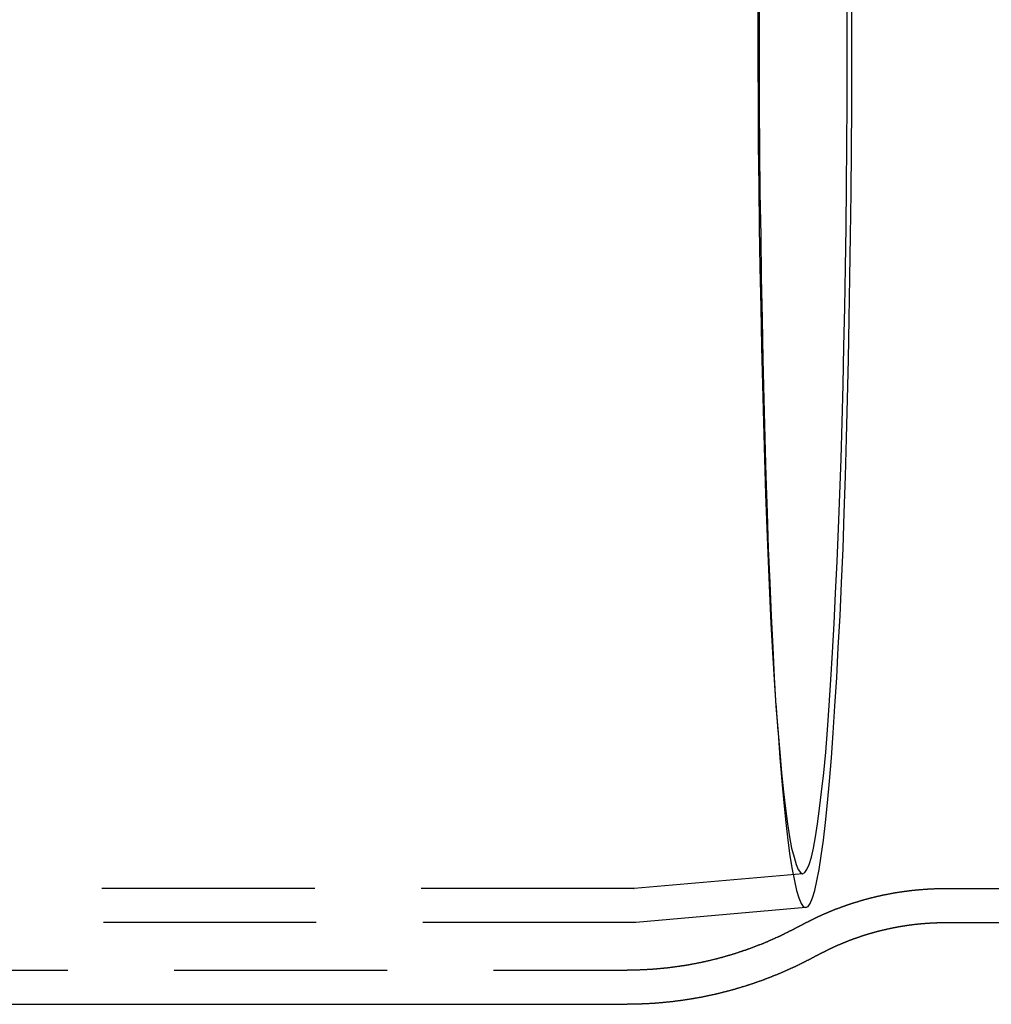
# Model space of a CAD drawing. Extents: x 2751 to 3655, y 561 to 1157.
# Drawn here: x 3268 to 3296, y 673 to 702 of the extents above; entities that cross this region are included whole.
import ezdxf

# ---------------------------------------------------------------- set-up
doc = ezdxf.new("R2010")
doc.units = 0
doc.header["$LTSCALE"] = 25
doc.linetypes.add('VERDECKT', pattern=[0.375, 0.25, -0.125])
doc.layers.get('0').update_dxf_attribs({"linetype": 'CONTINUOUS'})
doc.layers.add('RAHMEN', color=254, linetype='CONTINUOUS')

# ---------------------------------------------------------------- blocks, each defined once
blk = doc.blocks.new('A$C53014D5D')
at = {"color": 1, "linetype": 'VERDECKT'}
for p, q in [((1974.377, 500.693), (1974.432, 499.895)), ((1975.168, 495.698), (1970.219, 495.264)), ((1970.213, 495.264), (1753.249, 495.264)), ((1979.367, 495.264), (2333.336, 495.264)), ((1975.256, 494.702), (1970.263, 494.264)), ((1970.256, 494.264), (1880.775, 494.264)), ((1909.839, 492.864), (1970.008, 492.864))]:
    blk.add_line(p, q, dxfattribs=at)
at = {"color": 3, "linetype": 'CONTINUOUS'}
for p, q in [((1979.367, 494.264), (2333.38, 494.264)), ((1938.373, 491.864), (1970.008, 491.864))]:
    blk.add_line(p, q, dxfattribs=at)
at = {"color": 1, "linetype": 'VERDECKT'}
for points in [[(1976.61, 520.764, 0), (1976.61, 522.043, 0)], [(1973.89, 522.043, 0), (1973.89, 520.764, 0), (1973.89, 519.485, 0), (1973.89, 518.21, 0), (1973.9, 516.94, 0), (1973.91, 515.68, 0), (1973.93, 514.431, 0), (1973.94, 513.199, 0), (1973.97, 511.984, 0), (1973.99, 510.79, 0), (1974.02, 509.621, 0), (1974.05, 508.478, 0), (1974.08, 507.365, 0), (1974.12, 506.285, 0), (1974.15, 505.239, 0), (1974.2, 504.23, 0), (1974.24, 503.262, 0), (1974.29, 502.335, 0), (1974.33, 501.453, 0), (1974.38, 500.617, 0), (1974.44, 499.83, 0), (1974.49, 499.094, 0), (1974.55, 498.409, 0), (1974.61, 497.779, 0), (1974.67, 497.204, 0), (1974.73, 496.685, 0), (1974.79, 496.225, 0), (1974.85, 495.824, 0), (1974.92, 495.483, 0), (1974.98, 495.202, 0), (1975.05, 494.984, 0), (1975.12, 494.827, 0), (1975.18, 494.733, 0), (1975.25, 494.702, 0), (1975.32, 494.733, 0), (1975.38, 494.827, 0), (1975.45, 494.984, 0), (1975.52, 495.202, 0), (1975.58, 495.483, 0), (1975.65, 495.824, 0), (1975.71, 496.225, 0), (1975.77, 496.685, 0), (1975.83, 497.204, 0), (1975.89, 497.779, 0), (1975.95, 498.409, 0), (1976.01, 499.094, 0), (1976.06, 499.83, 0), (1976.11, 500.617, 0), (1976.17, 501.453, 0), (1976.21, 502.335, 0), (1976.26, 503.262, 0), (1976.3, 504.23, 0), (1976.35, 505.239, 0), (1976.38, 506.285, 0), (1976.42, 507.365, 0), (1976.45, 508.478, 0), (1976.48, 509.621, 0), (1976.51, 510.79, 0), (1976.53, 511.984, 0), (1976.55, 513.199, 0), (1976.57, 514.431, 0), (1976.59, 515.68, 0), (1976.6, 516.94, 0), (1976.61, 518.21, 0), (1976.61, 519.485, 0), (1976.61, 520.764, 0)], [(1976.47, 520.764, 0), (1976.47, 521.994, 0)], [(1973.85, 521.994, 0), (1973.85, 520.764, 0), (1973.85, 519.534, 0), (1973.86, 518.307, 0), (1973.86, 517.086, 0), (1973.88, 515.874, 0), (1973.89, 514.673, 0), (1973.91, 513.488, 0), (1973.93, 512.319, 0), (1973.95, 511.172, 0), (1973.98, 510.047, 0), (1974.01, 508.948, 0), (1974.04, 507.877, 0), (1974.07, 506.838, 0), (1974.11, 505.832, 0), (1974.15, 504.862, 0), (1974.19, 503.931, 0), (1974.23, 503.04, 0), (1974.28, 502.191, 0), (1974.33, 501.388, 0), (1974.38, 500.631, 0), (1974.43, 499.922, 0), (1974.49, 499.264, 0), (1974.54, 498.658, 0), (1974.6, 498.104, 0), (1974.66, 497.606, 0), (1974.72, 497.163, 0), (1974.78, 496.777, 0), (1974.84, 496.449, 0), (1974.91, 496.179, 0), (1974.97, 495.969, 0), (1975.03, 495.818, 0), (1975.1, 495.728, 0), (1975.16, 495.698, 0), (1975.23, 495.728, 0), (1975.29, 495.818, 0), (1975.35, 495.969, 0), (1975.42, 496.179, 0), (1975.48, 496.449, 0), (1975.54, 496.777, 0), (1975.6, 497.163, 0), (1975.66, 497.606, 0), (1975.72, 498.104, 0), (1975.78, 498.658, 0), (1975.84, 499.264, 0), (1975.89, 499.922, 0), (1975.94, 500.631, 0), (1975.99, 501.388, 0), (1976.04, 502.191, 0), (1976.09, 503.04, 0), (1976.13, 503.931, 0), (1976.18, 504.862, 0), (1976.22, 505.832, 0), (1976.25, 506.838, 0), (1976.29, 507.877, 0), (1976.32, 508.948, 0), (1976.35, 510.047, 0), (1976.37, 511.172, 0), (1976.4, 512.319, 0), (1976.42, 513.488, 0), (1976.44, 514.673, 0), (1976.45, 515.874, 0), (1976.46, 517.086, 0), (1976.47, 518.307, 0), (1976.47, 519.534, 0), (1976.47, 520.764, 0)], [(1970.21, 495.264, 0), (1970.21, 495.264, 0), (1970.21, 495.264, 0), (1970.21, 495.264, 0), (1970.21, 495.264, 0), (1970.21, 495.264, 0), (1970.21, 495.264, 0), (1970.21, 495.264, 0), (1970.21, 495.264, 0), (1970.21, 495.264, 0), (1970.21, 495.264, 0), (1970.21, 495.264, 0), (1970.21, 495.264, 0), (1970.21, 495.264, 0), (1970.21, 495.264, 0), (1970.21, 495.264, 0), (1970.21, 495.264, 0), (1970.21, 495.264, 0), (1970.21, 495.264, 0), (1970.21, 495.264, 0), (1970.21, 495.264, 0), (1970.21, 495.264, 0), (1970.21, 495.264, 0), (1970.21, 495.264, 0), (1970.21, 495.264, 0), (1970.21, 495.264, 0), (1970.21, 495.264, 0), (1970.21, 495.264, 0), (1970.21, 495.264, 0), (1970.21, 495.264, 0), (1970.21, 495.264, 0), (1970.21, 495.264, 0), (1970.21, 495.264, 0), (1970.21, 495.264, 0), (1970.21, 495.264, 0), (1970.21, 495.264, 0), (1970.21, 495.264, 0), (1970.21, 495.264, 0), (1970.21, 495.264, 0), (1970.21, 495.264, 0), (1970.21, 495.264, 0), (1970.21, 495.264, 0), (1970.21, 495.264, 0), (1970.21, 495.264, 0), (1970.21, 495.264, 0), (1970.21, 495.264, 0), (1970.21, 495.264, 0), (1970.22, 495.264, 0), (1970.22, 495.264, 0), (1970.22, 495.264, 0), (1970.22, 495.264, 0), (1970.22, 495.264, 0), (1970.22, 495.264, 0), (1970.22, 495.264, 0), (1970.22, 495.264, 0), (1970.22, 495.264, 0), (1970.22, 495.264, 0), (1970.22, 495.264, 0), (1970.22, 495.264, 0), (1970.22, 495.264, 0), (1970.22, 495.264, 0), (1970.22, 495.264, 0), (1970.22, 495.264, 0), (1970.22, 495.264, 0), (1970.22, 495.264, 0), (1970.22, 495.264, 0), (1970.22, 495.264, 0), (1970.22, 495.264, 0), (1970.22, 495.264, 0), (1970.22, 495.264, 0), (1970.22, 495.264, 0), (1970.22, 495.264, 0), (1970.22, 495.264, 0), (1970.22, 495.264, 0), (1970.22, 495.264, 0), (1970.22, 495.264, 0), (1970.22, 495.264, 0), (1970.22, 495.264, 0), (1970.22, 495.264, 0), (1970.22, 495.264, 0), (1970.22, 495.264, 0), (1970.22, 495.264, 0), (1970.22, 495.264, 0), (1970.22, 495.264, 0), (1970.22, 495.264, 0), (1970.22, 495.264, 0), (1970.22, 495.264, 0), (1970.22, 495.264, 0), (1970.22, 495.264, 0), (1970.22, 495.264, 0), (1970.22, 495.264, 0), (1970.22, 495.264, 0), (1970.22, 495.264, 0), (1970.22, 495.264, 0), (1970.22, 495.264, 0), (1970.22, 495.264, 0), (1970.22, 495.264, 0), (1970.22, 495.264, 0), (1970.22, 495.264, 0), (1970.22, 495.264, 0), (1970.22, 495.264, 0), (1970.22, 495.264, 0), (1970.22, 495.264, 0), (1970.22, 495.264, 0), (1970.22, 495.264, 0), (1970.22, 495.264, 0), (1970.22, 495.264, 0), (1970.22, 495.264, 0), (1970.22, 495.264, 0), (1970.22, 495.264, 0), (1970.22, 495.264, 0), (1970.22, 495.264, 0), (1970.22, 495.264, 0), (1970.22, 495.264, 0), (1970.22, 495.264, 0), (1970.22, 495.264, 0), (1970.22, 495.264, 0), (1970.22, 495.264, 0), (1970.22, 495.264, 0), (1970.22, 495.264, 0), (1970.22, 495.264, 0), (1970.22, 495.264, 0), (1970.22, 495.264, 0), (1970.22, 495.264, 0), (1970.22, 495.264, 0), (1970.22, 495.264, 0), (1970.22, 495.264, 0), (1970.22, 495.264, 0), (1970.22, 495.264, 0)], [(1970.26, 494.264, 0), (1970.26, 494.264, 0), (1970.26, 494.264, 0), (1970.26, 494.264, 0), (1970.26, 494.264, 0), (1970.26, 494.264, 0), (1970.26, 494.264, 0), (1970.26, 494.264, 0), (1970.26, 494.264, 0), (1970.26, 494.264, 0), (1970.26, 494.264, 0), (1970.26, 494.264, 0), (1970.26, 494.264, 0), (1970.26, 494.264, 0), (1970.26, 494.264, 0), (1970.26, 494.264, 0), (1970.26, 494.264, 0), (1970.26, 494.264, 0), (1970.26, 494.264, 0), (1970.26, 494.264, 0), (1970.26, 494.264, 0), (1970.26, 494.264, 0), (1970.26, 494.264, 0), (1970.26, 494.264, 0), (1970.26, 494.264, 0), (1970.26, 494.264, 0), (1970.26, 494.264, 0), (1970.26, 494.264, 0), (1970.26, 494.264, 0), (1970.26, 494.264, 0), (1970.26, 494.264, 0), (1970.26, 494.264, 0), (1970.26, 494.264, 0), (1970.26, 494.264, 0), (1970.26, 494.264, 0), (1970.26, 494.264, 0), (1970.26, 494.264, 0), (1970.26, 494.264, 0), (1970.26, 494.264, 0), (1970.26, 494.264, 0), (1970.26, 494.264, 0), (1970.26, 494.264, 0), (1970.26, 494.264, 0), (1970.26, 494.264, 0), (1970.26, 494.264, 0), (1970.26, 494.264, 0), (1970.26, 494.264, 0), (1970.26, 494.264, 0), (1970.26, 494.264, 0), (1970.26, 494.264, 0), (1970.26, 494.264, 0), (1970.26, 494.264, 0), (1970.26, 494.264, 0), (1970.26, 494.264, 0), (1970.26, 494.264, 0), (1970.26, 494.264, 0), (1970.26, 494.264, 0), (1970.26, 494.264, 0), (1970.26, 494.264, 0), (1970.26, 494.264, 0), (1970.26, 494.264, 0), (1970.26, 494.264, 0), (1970.26, 494.264, 0), (1970.26, 494.264, 0), (1970.26, 494.264, 0), (1970.26, 494.264, 0), (1970.26, 494.264, 0), (1970.26, 494.264, 0), (1970.26, 494.264, 0), (1970.26, 494.264, 0), (1970.26, 494.264, 0), (1970.26, 494.264, 0), (1970.26, 494.264, 0), (1970.26, 494.264, 0), (1970.26, 494.264, 0), (1970.26, 494.264, 0), (1970.26, 494.264, 0), (1970.26, 494.264, 0), (1970.26, 494.264, 0), (1970.26, 494.264, 0), (1970.26, 494.264, 0), (1970.26, 494.264, 0), (1970.26, 494.264, 0), (1970.26, 494.264, 0), (1970.26, 494.264, 0), (1970.26, 494.264, 0), (1970.26, 494.264, 0), (1970.26, 494.264, 0), (1970.26, 494.264, 0), (1970.26, 494.264, 0), (1970.26, 494.264, 0), (1970.26, 494.264, 0), (1970.26, 494.264, 0), (1970.26, 494.264, 0), (1970.26, 494.264, 0), (1970.26, 494.264, 0), (1970.26, 494.264, 0), (1970.26, 494.264, 0), (1970.26, 494.264, 0), (1970.26, 494.264, 0), (1970.26, 494.264, 0), (1970.26, 494.264, 0), (1970.26, 494.264, 0), (1970.26, 494.264, 0), (1970.26, 494.264, 0), (1970.26, 494.264, 0), (1970.26, 494.264, 0), (1970.26, 494.264, 0), (1970.26, 494.264, 0), (1970.26, 494.264, 0), (1970.26, 494.264, 0), (1970.26, 494.264, 0), (1970.26, 494.264, 0), (1970.26, 494.264, 0), (1970.26, 494.264, 0), (1970.26, 494.264, 0), (1970.26, 494.264, 0), (1970.26, 494.264, 0), (1970.26, 494.264, 0), (1970.26, 494.264, 0), (1970.26, 494.264, 0), (1970.26, 494.264, 0), (1970.26, 494.264, 0), (1970.26, 494.264, 0), (1970.26, 494.264, 0), (1970.26, 494.264, 0), (1970.26, 494.264, 0), (1970.26, 494.264, 0), (1970.26, 494.264, 0)]]:
    blk.add_polyline3d(points, dxfattribs=at)
at = {"color": 1}
for points in [[(1975.09, 494.167, 0), (1975.1, 494.172, 0), (1975.1, 494.177, 0), (1975.11, 494.181, 0), (1975.12, 494.186, 0), (1975.13, 494.191, 0), (1975.14, 494.196, 0), (1975.15, 494.2, 0), (1975.16, 494.205, 0), (1975.16, 494.21, 0), (1975.17, 494.214, 0), (1975.18, 494.219, 0), (1975.19, 494.224, 0), (1975.2, 494.228, 0), (1975.21, 494.233, 0), (1975.22, 494.237, 0), (1975.23, 494.242, 0), (1975.24, 494.247, 0), (1975.24, 494.251, 0), (1975.25, 494.256, 0), (1975.26, 494.261, 0), (1975.27, 494.265, 0), (1975.28, 494.27, 0), (1975.29, 494.274, 0), (1975.3, 494.279, 0), (1975.31, 494.284, 0), (1975.32, 494.288, 0), (1975.32, 494.293, 0), (1975.33, 494.297, 0), (1975.34, 494.302, 0), (1975.35, 494.307, 0), (1975.36, 494.311, 0), (1975.37, 494.316, 0), (1975.38, 494.32, 0), (1975.39, 494.325, 0), (1975.4, 494.329, 0), (1975.41, 494.334, 0), (1975.41, 494.338, 0), (1975.42, 494.343, 0), (1975.43, 494.347, 0), (1975.44, 494.352, 0), (1975.45, 494.357, 0), (1975.46, 494.361, 0), (1975.47, 494.366, 0), (1975.48, 494.37, 0), (1975.49, 494.375, 0), (1975.5, 494.379, 0), (1975.51, 494.384, 0), (1975.52, 494.388, 0), (1975.53, 494.392, 0), (1975.53, 494.397, 0), (1975.54, 494.401, 0), (1975.55, 494.406, 0), (1975.56, 494.41, 0), (1975.57, 494.415, 0), (1975.58, 494.419, 0), (1975.59, 494.424, 0), (1975.6, 494.428, 0), (1975.61, 494.432, 0), (1975.62, 494.437, 0), (1975.63, 494.441, 0), (1975.64, 494.446, 0), (1975.65, 494.45, 0), (1975.66, 494.454, 0), (1975.67, 494.459, 0), (1975.68, 494.463, 0), (1975.69, 494.468, 0), (1975.7, 494.472, 0), (1975.71, 494.476, 0), (1975.72, 494.481, 0), (1975.73, 494.485, 0), (1975.73, 494.489, 0), (1975.74, 494.494, 0), (1975.75, 494.498, 0), (1975.76, 494.502, 0), (1975.77, 494.507, 0), (1975.78, 494.511, 0), (1975.79, 494.515, 0), (1975.8, 494.519, 0), (1975.81, 494.524, 0), (1975.82, 494.528, 0), (1975.83, 494.532, 0), (1975.84, 494.537, 0), (1975.85, 494.541, 0), (1975.86, 494.545, 0), (1975.87, 494.549, 0), (1975.88, 494.553, 0), (1975.89, 494.558, 0), (1975.9, 494.562, 0), (1975.91, 494.566, 0), (1975.92, 494.57, 0), (1975.93, 494.574, 0), (1975.94, 494.579, 0), (1975.95, 494.583, 0), (1975.96, 494.587, 0), (1975.97, 494.591, 0), (1975.98, 494.595, 0), (1975.99, 494.599, 0), (1976, 494.604, 0), (1976.01, 494.608, 0), (1976.02, 494.612, 0), (1976.03, 494.616, 0), (1976.04, 494.62, 0), (1976.05, 494.624, 0), (1976.06, 494.628, 0), (1976.07, 494.632, 0), (1976.08, 494.636, 0), (1976.09, 494.64, 0), (1976.1, 494.644, 0), (1976.11, 494.648, 0), (1976.12, 494.652, 0), (1976.13, 494.656, 0), (1976.14, 494.661, 0), (1976.16, 494.665, 0), (1976.17, 494.669, 0), (1976.18, 494.672, 0), (1976.19, 494.676, 0), (1976.2, 494.68, 0), (1976.21, 494.684, 0), (1976.22, 494.688, 0), (1976.23, 494.692, 0), (1976.24, 494.696, 0), (1976.25, 494.7, 0), (1976.26, 494.704, 0), (1976.27, 494.708, 0), (1976.28, 494.712, 0), (1976.29, 494.716, 0), (1976.3, 494.72, 0), (1976.31, 494.723, 0), (1976.32, 494.727, 0), (1976.33, 494.731, 0), (1976.34, 494.735, 0), (1976.35, 494.739, 0), (1976.36, 494.743, 0), (1976.38, 494.746, 0), (1976.39, 494.75, 0), (1976.4, 494.754, 0), (1976.41, 494.758, 0), (1976.42, 494.762, 0), (1976.43, 494.765, 0), (1976.44, 494.769, 0), (1976.45, 494.773, 0), (1976.46, 494.776, 0), (1976.47, 494.78, 0), (1976.48, 494.784, 0), (1976.49, 494.788, 0), (1976.5, 494.791, 0), (1976.52, 494.795, 0), (1976.53, 494.799, 0), (1976.54, 494.802, 0), (1976.55, 494.806, 0), (1976.56, 494.81, 0), (1976.57, 494.813, 0), (1976.58, 494.817, 0), (1976.59, 494.82, 0), (1976.6, 494.824, 0), (1976.61, 494.827, 0), (1976.62, 494.831, 0), (1976.64, 494.835, 0), (1976.65, 494.838, 0), (1976.66, 494.842, 0), (1976.67, 494.845, 0), (1976.68, 494.849, 0), (1976.69, 494.852, 0), (1976.7, 494.856, 0), (1976.71, 494.859, 0), (1976.72, 494.863, 0), (1976.73, 494.866, 0), (1976.75, 494.869, 0), (1976.76, 494.873, 0), (1976.77, 494.876, 0), (1976.78, 494.88, 0), (1976.79, 494.883, 0), (1976.8, 494.886, 0), (1976.81, 494.89, 0), (1976.82, 494.893, 0), (1976.84, 494.896, 0), (1976.85, 494.9, 0), (1976.86, 494.903, 0), (1976.87, 494.906, 0), (1976.88, 494.91, 0), (1976.89, 494.913, 0), (1976.9, 494.916, 0), (1976.91, 494.92, 0), (1976.93, 494.923, 0), (1976.94, 494.926, 0), (1976.95, 494.929, 0), (1976.96, 494.932, 0), (1976.97, 494.936, 0), (1976.98, 494.939, 0), (1976.99, 494.942, 0), (1977.01, 494.945, 0), (1977.02, 494.948, 0), (1977.03, 494.951, 0), (1977.04, 494.954, 0), (1977.05, 494.958, 0), (1977.06, 494.961, 0), (1977.07, 494.964, 0), (1977.09, 494.967, 0), (1977.1, 494.97, 0), (1977.11, 494.973, 0), (1977.12, 494.976, 0), (1977.13, 494.979, 0), (1977.14, 494.982, 0), (1977.15, 494.985, 0), (1977.17, 494.988, 0), (1977.18, 494.991, 0), (1977.19, 494.994, 0), (1977.2, 494.997, 0), (1977.21, 495, 0), (1977.22, 495.002, 0), (1977.24, 495.005, 0), (1977.25, 495.008, 0), (1977.26, 495.011, 0), (1977.27, 495.014, 0), (1977.28, 495.017, 0), (1977.29, 495.02, 0), (1977.31, 495.022, 0), (1977.32, 495.025, 0), (1977.33, 495.028, 0), (1977.34, 495.031, 0), (1977.35, 495.033, 0), (1977.37, 495.036, 0), (1977.38, 495.039, 0), (1977.39, 495.042, 0), (1977.4, 495.044, 0), (1977.41, 495.047, 0), (1977.42, 495.05, 0), (1977.44, 495.052, 0), (1977.45, 495.055, 0), (1977.46, 495.057, 0), (1977.47, 495.06, 0), (1977.48, 495.063, 0), (1977.5, 495.065, 0), (1977.51, 495.068, 0), (1977.52, 495.07, 0), (1977.53, 495.073, 0), (1977.54, 495.075, 0), (1977.56, 495.078, 0), (1977.57, 495.08, 0), (1977.58, 495.083, 0), (1977.59, 495.085, 0), (1977.6, 495.088, 0), (1977.62, 495.09, 0), (1977.63, 495.093, 0), (1977.64, 495.095, 0), (1977.65, 495.097, 0), (1977.66, 495.1, 0), (1977.68, 495.102, 0), (1977.69, 495.104, 0), (1977.7, 495.107, 0), (1977.71, 495.109, 0), (1977.72, 495.111, 0), (1977.74, 495.113, 0), (1977.75, 495.116, 0), (1977.76, 495.118, 0), (1977.77, 495.12, 0), (1977.78, 495.122, 0), (1977.8, 495.125, 0), (1977.81, 495.127, 0), (1977.82, 495.129, 0), (1977.83, 495.131, 0), (1977.85, 495.133, 0), (1977.86, 495.135, 0), (1977.87, 495.137, 0), (1977.88, 495.139, 0), (1977.89, 495.141, 0), (1977.91, 495.144, 0), (1977.92, 495.146, 0), (1977.93, 495.148, 0), (1977.94, 495.15, 0), (1977.96, 495.152, 0), (1977.97, 495.153, 0), (1977.98, 495.155, 0), (1977.99, 495.157, 0), (1978, 495.159, 0), (1978.02, 495.161, 0), (1978.03, 495.163, 0), (1978.04, 495.165, 0), (1978.05, 495.167, 0), (1978.07, 495.169, 0), (1978.08, 495.17, 0), (1978.09, 495.172, 0), (1978.1, 495.174, 0), (1978.12, 495.176, 0), (1978.13, 495.178, 0), (1978.14, 495.179, 0), (1978.15, 495.181, 0), (1978.17, 495.183, 0), (1978.18, 495.184, 0), (1978.19, 495.186, 0), (1978.2, 495.188, 0), (1978.22, 495.189, 0), (1978.23, 495.191, 0), (1978.24, 495.193, 0), (1978.25, 495.194, 0), (1978.27, 495.196, 0), (1978.28, 495.197, 0), (1978.29, 495.199, 0), (1978.3, 495.2, 0), (1978.32, 495.202, 0), (1978.33, 495.203, 0), (1978.34, 495.205, 0), (1978.35, 495.206, 0), (1978.37, 495.208, 0), (1978.38, 495.209, 0), (1978.39, 495.21, 0), (1978.4, 495.212, 0), (1978.42, 495.213, 0), (1978.43, 495.214, 0), (1978.44, 495.216, 0), (1978.45, 495.217, 0), (1978.47, 495.218, 0), (1978.48, 495.22, 0), (1978.49, 495.221, 0), (1978.5, 495.222, 0), (1978.52, 495.223, 0), (1978.53, 495.225, 0), (1978.54, 495.226, 0), (1978.55, 495.227, 0), (1978.57, 495.228, 0), (1978.58, 495.229, 0), (1978.59, 495.23, 0), (1978.6, 495.231, 0), (1978.62, 495.232, 0), (1978.63, 495.233, 0), (1978.64, 495.235, 0), (1978.65, 495.236, 0), (1978.67, 495.237, 0), (1978.68, 495.238, 0), (1978.69, 495.238, 0), (1978.71, 495.239, 0), (1978.72, 495.24, 0), (1978.73, 495.241, 0), (1978.74, 495.242, 0), (1978.76, 495.243, 0), (1978.77, 495.244, 0), (1978.78, 495.245, 0), (1978.79, 495.246, 0), (1978.81, 495.246, 0), (1978.82, 495.247, 0), (1978.83, 495.248, 0), (1978.84, 495.249, 0), (1978.86, 495.249, 0), (1978.87, 495.25, 0), (1978.88, 495.251, 0), (1978.9, 495.252, 0), (1978.91, 495.252, 0), (1978.92, 495.253, 0), (1978.93, 495.254, 0), (1978.95, 495.254, 0), (1978.96, 495.255, 0), (1978.97, 495.255, 0), (1978.98, 495.256, 0), (1979, 495.256, 0), (1979.01, 495.257, 0), (1979.02, 495.257, 0), (1979.04, 495.258, 0), (1979.05, 495.258, 0), (1979.06, 495.259, 0), (1979.07, 495.259, 0), (1979.09, 495.26, 0), (1979.1, 495.26, 0), (1979.11, 495.26, 0), (1979.12, 495.261, 0), (1979.14, 495.261, 0), (1979.15, 495.261, 0), (1979.16, 495.262, 0), (1979.18, 495.262, 0), (1979.19, 495.262, 0), (1979.2, 495.263, 0), (1979.21, 495.263, 0), (1979.23, 495.263, 0), (1979.24, 495.263, 0), (1979.25, 495.263, 0), (1979.26, 495.264, 0), (1979.28, 495.264, 0), (1979.29, 495.264, 0), (1979.3, 495.264, 0), (1979.32, 495.264, 0), (1979.33, 495.264, 0), (1979.34, 495.264, 0), (1979.35, 495.264, 0), (1979.37, 495.264, 0)], [(1975.09, 494.167, 0), (1975.08, 494.162, 0), (1975.07, 494.156, 0), (1975.06, 494.151, 0), (1975.05, 494.145, 0), (1975.04, 494.139, 0), (1975.03, 494.134, 0), (1975.02, 494.128, 0), (1975, 494.123, 0), (1974.99, 494.117, 0), (1974.98, 494.112, 0), (1974.97, 494.106, 0), (1974.96, 494.1, 0), (1974.95, 494.095, 0), (1974.94, 494.089, 0), (1974.93, 494.084, 0), (1974.92, 494.078, 0), (1974.91, 494.073, 0), (1974.9, 494.067, 0), (1974.89, 494.062, 0), (1974.88, 494.056, 0), (1974.87, 494.051, 0), (1974.86, 494.045, 0), (1974.85, 494.04, 0), (1974.84, 494.034, 0), (1974.83, 494.029, 0), (1974.82, 494.023, 0), (1974.8, 494.018, 0), (1974.79, 494.012, 0), (1974.78, 494.007, 0), (1974.77, 494.001, 0), (1974.76, 493.996, 0), (1974.75, 493.991, 0), (1974.74, 493.985, 0), (1974.73, 493.98, 0), (1974.72, 493.974, 0), (1974.71, 493.969, 0), (1974.7, 493.963, 0), (1974.69, 493.958, 0), (1974.67, 493.953, 0), (1974.66, 493.947, 0), (1974.65, 493.942, 0), (1974.64, 493.937, 0), (1974.63, 493.931, 0), (1974.62, 493.926, 0), (1974.61, 493.92, 0), (1974.6, 493.915, 0), (1974.59, 493.91, 0), (1974.58, 493.904, 0), (1974.56, 493.899, 0), (1974.55, 493.894, 0), (1974.54, 493.888, 0), (1974.53, 493.883, 0), (1974.52, 493.878, 0), (1974.51, 493.873, 0), (1974.5, 493.867, 0), (1974.49, 493.862, 0), (1974.48, 493.857, 0), (1974.46, 493.851, 0), (1974.45, 493.846, 0), (1974.44, 493.841, 0), (1974.43, 493.836, 0), (1974.42, 493.831, 0), (1974.41, 493.825, 0), (1974.4, 493.82, 0), (1974.38, 493.815, 0), (1974.37, 493.81, 0), (1974.36, 493.804, 0), (1974.35, 493.799, 0), (1974.34, 493.794, 0), (1974.33, 493.789, 0), (1974.32, 493.784, 0), (1974.3, 493.779, 0), (1974.29, 493.774, 0), (1974.28, 493.768, 0), (1974.27, 493.763, 0), (1974.26, 493.758, 0), (1974.25, 493.753, 0), (1974.23, 493.748, 0), (1974.22, 493.743, 0), (1974.21, 493.738, 0), (1974.2, 493.733, 0), (1974.19, 493.728, 0), (1974.18, 493.723, 0), (1974.16, 493.718, 0), (1974.15, 493.713, 0), (1974.14, 493.707, 0), (1974.13, 493.702, 0), (1974.12, 493.697, 0), (1974.11, 493.692, 0), (1974.09, 493.687, 0), (1974.08, 493.682, 0), (1974.07, 493.678, 0), (1974.06, 493.673, 0), (1974.05, 493.668, 0), (1974.03, 493.663, 0), (1974.02, 493.658, 0), (1974.01, 493.653, 0), (1974, 493.648, 0), (1973.99, 493.643, 0), (1973.97, 493.638, 0), (1973.96, 493.633, 0), (1973.95, 493.628, 0), (1973.94, 493.623, 0), (1973.93, 493.619, 0), (1973.91, 493.614, 0), (1973.9, 493.609, 0), (1973.89, 493.604, 0), (1973.88, 493.599, 0), (1973.86, 493.595, 0), (1973.85, 493.59, 0), (1973.84, 493.585, 0), (1973.83, 493.58, 0), (1973.82, 493.575, 0), (1973.8, 493.571, 0), (1973.79, 493.566, 0), (1973.78, 493.561, 0), (1973.77, 493.557, 0), (1973.75, 493.552, 0), (1973.74, 493.547, 0), (1973.73, 493.542, 0), (1973.72, 493.538, 0), (1973.7, 493.533, 0), (1973.69, 493.528, 0), (1973.68, 493.524, 0), (1973.67, 493.519, 0), (1973.65, 493.515, 0), (1973.64, 493.51, 0), (1973.63, 493.505, 0), (1973.62, 493.501, 0), (1973.6, 493.496, 0), (1973.59, 493.492, 0), (1973.58, 493.487, 0), (1973.57, 493.483, 0), (1973.55, 493.478, 0), (1973.54, 493.474, 0), (1973.53, 493.469, 0), (1973.52, 493.465, 0), (1973.5, 493.46, 0), (1973.49, 493.456, 0), (1973.48, 493.451, 0), (1973.47, 493.447, 0), (1973.45, 493.442, 0), (1973.44, 493.438, 0), (1973.43, 493.434, 0), (1973.41, 493.429, 0), (1973.4, 493.425, 0), (1973.39, 493.42, 0), (1973.38, 493.416, 0), (1973.36, 493.412, 0), (1973.35, 493.407, 0), (1973.34, 493.403, 0), (1973.32, 493.399, 0), (1973.31, 493.395, 0), (1973.3, 493.39, 0), (1973.28, 493.386, 0), (1973.27, 493.382, 0), (1973.26, 493.378, 0), (1973.25, 493.373, 0), (1973.23, 493.369, 0), (1973.22, 493.365, 0), (1973.21, 493.361, 0), (1973.19, 493.357, 0), (1973.18, 493.353, 0), (1973.17, 493.348, 0), (1973.15, 493.344, 0), (1973.14, 493.34, 0), (1973.13, 493.336, 0), (1973.11, 493.332, 0), (1973.1, 493.328, 0), (1973.09, 493.324, 0), (1973.07, 493.32, 0), (1973.06, 493.316, 0), (1973.05, 493.312, 0), (1973.03, 493.308, 0), (1973.02, 493.304, 0), (1973.01, 493.3, 0), (1972.99, 493.296, 0), (1972.98, 493.292, 0), (1972.97, 493.288, 0), (1972.95, 493.284, 0), (1972.94, 493.28, 0), (1972.93, 493.276, 0), (1972.91, 493.273, 0), (1972.9, 493.269, 0), (1972.89, 493.265, 0), (1972.87, 493.261, 0), (1972.86, 493.257, 0), (1972.85, 493.254, 0), (1972.83, 493.25, 0), (1972.82, 493.246, 0), (1972.81, 493.242, 0), (1972.79, 493.239, 0), (1972.78, 493.235, 0), (1972.77, 493.231, 0), (1972.75, 493.227, 0), (1972.74, 493.224, 0), (1972.72, 493.22, 0), (1972.71, 493.217, 0), (1972.7, 493.213, 0), (1972.68, 493.209, 0), (1972.67, 493.206, 0), (1972.66, 493.202, 0), (1972.64, 493.199, 0), (1972.63, 493.195, 0), (1972.62, 493.192, 0), (1972.6, 493.188, 0), (1972.59, 493.185, 0), (1972.57, 493.181, 0), (1972.56, 493.178, 0), (1972.55, 493.174, 0), (1972.53, 493.171, 0), (1972.52, 493.167, 0), (1972.5, 493.164, 0), (1972.49, 493.161, 0), (1972.48, 493.157, 0), (1972.46, 493.154, 0), (1972.45, 493.151, 0), (1972.44, 493.147, 0), (1972.42, 493.144, 0), (1972.41, 493.141, 0), (1972.39, 493.137, 0), (1972.38, 493.134, 0), (1972.37, 493.131, 0), (1972.35, 493.128, 0), (1972.34, 493.125, 0), (1972.32, 493.121, 0), (1972.31, 493.118, 0), (1972.3, 493.115, 0), (1972.28, 493.112, 0), (1972.27, 493.109, 0), (1972.25, 493.106, 0), (1972.24, 493.103, 0), (1972.22, 493.1, 0), (1972.21, 493.097, 0), (1972.2, 493.094, 0), (1972.18, 493.091, 0), (1972.17, 493.088, 0), (1972.15, 493.085, 0), (1972.14, 493.082, 0), (1972.13, 493.079, 0), (1972.11, 493.076, 0), (1972.1, 493.073, 0), (1972.08, 493.07, 0), (1972.07, 493.067, 0), (1972.05, 493.065, 0), (1972.04, 493.062, 0), (1972.03, 493.059, 0), (1972.01, 493.056, 0), (1972, 493.053, 0), (1971.98, 493.051, 0), (1971.97, 493.048, 0), (1971.95, 493.045, 0), (1971.94, 493.043, 0), (1971.93, 493.04, 0), (1971.91, 493.037, 0), (1971.9, 493.035, 0), (1971.88, 493.032, 0), (1971.87, 493.029, 0), (1971.85, 493.027, 0), (1971.84, 493.024, 0), (1971.82, 493.022, 0), (1971.81, 493.019, 0), (1971.8, 493.017, 0), (1971.78, 493.014, 0), (1971.77, 493.012, 0), (1971.75, 493.009, 0), (1971.74, 493.007, 0), (1971.72, 493.005, 0), (1971.71, 493.002, 0), (1971.69, 493, 0), (1971.68, 492.997, 0), (1971.66, 492.995, 0), (1971.65, 492.993, 0), (1971.64, 492.991, 0), (1971.62, 492.988, 0), (1971.61, 492.986, 0), (1971.59, 492.984, 0), (1971.58, 492.982, 0), (1971.56, 492.979, 0), (1971.55, 492.977, 0), (1971.53, 492.975, 0), (1971.52, 492.973, 0), (1971.5, 492.971, 0), (1971.49, 492.969, 0), (1971.47, 492.967, 0), (1971.46, 492.965, 0), (1971.45, 492.963, 0), (1971.43, 492.961, 0), (1971.42, 492.959, 0), (1971.4, 492.957, 0), (1971.39, 492.955, 0), (1971.37, 492.953, 0), (1971.36, 492.951, 0), (1971.34, 492.949, 0), (1971.33, 492.947, 0), (1971.31, 492.945, 0), (1971.3, 492.943, 0), (1971.28, 492.942, 0), (1971.27, 492.94, 0), (1971.25, 492.938, 0), (1971.24, 492.936, 0), (1971.22, 492.934, 0), (1971.21, 492.933, 0), (1971.19, 492.931, 0), (1971.18, 492.929, 0), (1971.16, 492.928, 0), (1971.15, 492.926, 0), (1971.13, 492.925, 0), (1971.12, 492.923, 0), (1971.11, 492.921, 0), (1971.09, 492.92, 0), (1971.08, 492.918, 0), (1971.06, 492.917, 0), (1971.05, 492.915, 0), (1971.03, 492.914, 0), (1971.02, 492.912, 0), (1971, 492.911, 0), (1970.99, 492.91, 0), (1970.97, 492.908, 0), (1970.96, 492.907, 0), (1970.94, 492.906, 0), (1970.93, 492.904, 0), (1970.91, 492.903, 0), (1970.9, 492.902, 0), (1970.88, 492.9, 0), (1970.87, 492.899, 0), (1970.85, 492.898, 0), (1970.84, 492.897, 0), (1970.82, 492.896, 0), (1970.81, 492.894, 0), (1970.79, 492.893, 0), (1970.78, 492.892, 0), (1970.76, 492.891, 0), (1970.75, 492.89, 0), (1970.73, 492.889, 0), (1970.72, 492.888, 0), (1970.7, 492.887, 0), (1970.69, 492.886, 0), (1970.67, 492.885, 0), (1970.66, 492.884, 0), (1970.64, 492.883, 0), (1970.63, 492.882, 0), (1970.61, 492.881, 0), (1970.6, 492.881, 0), (1970.58, 492.88, 0), (1970.57, 492.879, 0), (1970.55, 492.878, 0), (1970.54, 492.877, 0), (1970.52, 492.877, 0), (1970.51, 492.876, 0), (1970.49, 492.875, 0), (1970.48, 492.875, 0), (1970.46, 492.874, 0), (1970.45, 492.873, 0), (1970.43, 492.873, 0), (1970.42, 492.872, 0), (1970.4, 492.871, 0), (1970.39, 492.871, 0), (1970.37, 492.87, 0), (1970.35, 492.87, 0), (1970.34, 492.869, 0), (1970.32, 492.869, 0), (1970.31, 492.868, 0), (1970.29, 492.868, 0), (1970.28, 492.868, 0), (1970.26, 492.867, 0), (1970.25, 492.867, 0), (1970.23, 492.867, 0), (1970.22, 492.866, 0), (1970.2, 492.866, 0), (1970.19, 492.866, 0), (1970.17, 492.865, 0), (1970.16, 492.865, 0), (1970.14, 492.865, 0), (1970.13, 492.865, 0), (1970.11, 492.865, 0), (1970.1, 492.864, 0), (1970.08, 492.864, 0), (1970.07, 492.864, 0), (1970.05, 492.864, 0), (1970.04, 492.864, 0), (1970.02, 492.864, 0), (1970.01, 492.864, 0)]]:
    blk.add_polyline3d(points, dxfattribs=at)
at = {"color": 3}
for points in [[(1975.57, 493.291, 0), (1975.58, 493.295, 0), (1975.58, 493.299, 0), (1975.59, 493.303, 0), (1975.6, 493.307, 0), (1975.61, 493.312, 0), (1975.61, 493.316, 0), (1975.62, 493.32, 0), (1975.63, 493.324, 0), (1975.64, 493.328, 0), (1975.65, 493.332, 0), (1975.65, 493.336, 0), (1975.66, 493.341, 0), (1975.67, 493.345, 0), (1975.68, 493.349, 0), (1975.68, 493.353, 0), (1975.69, 493.357, 0), (1975.7, 493.361, 0), (1975.71, 493.365, 0), (1975.72, 493.369, 0), (1975.72, 493.374, 0), (1975.73, 493.378, 0), (1975.74, 493.382, 0), (1975.75, 493.386, 0), (1975.75, 493.39, 0), (1975.76, 493.394, 0), (1975.77, 493.398, 0), (1975.78, 493.402, 0), (1975.79, 493.406, 0), (1975.79, 493.41, 0), (1975.8, 493.414, 0), (1975.81, 493.418, 0), (1975.82, 493.422, 0), (1975.83, 493.426, 0), (1975.83, 493.43, 0), (1975.84, 493.435, 0), (1975.85, 493.439, 0), (1975.86, 493.443, 0), (1975.87, 493.447, 0), (1975.88, 493.451, 0), (1975.88, 493.455, 0), (1975.89, 493.459, 0), (1975.9, 493.463, 0), (1975.91, 493.467, 0), (1975.92, 493.471, 0), (1975.92, 493.475, 0), (1975.93, 493.479, 0), (1975.94, 493.483, 0), (1975.95, 493.487, 0), (1975.96, 493.491, 0), (1975.97, 493.494, 0), (1975.97, 493.498, 0), (1975.98, 493.502, 0), (1975.99, 493.506, 0), (1976, 493.51, 0), (1976.01, 493.514, 0), (1976.02, 493.518, 0), (1976.02, 493.522, 0), (1976.03, 493.526, 0), (1976.04, 493.53, 0), (1976.05, 493.534, 0), (1976.06, 493.538, 0), (1976.07, 493.542, 0), (1976.07, 493.546, 0), (1976.08, 493.549, 0), (1976.09, 493.553, 0), (1976.1, 493.557, 0), (1976.11, 493.561, 0), (1976.12, 493.565, 0), (1976.13, 493.569, 0), (1976.13, 493.573, 0), (1976.14, 493.576, 0), (1976.15, 493.58, 0), (1976.16, 493.584, 0), (1976.17, 493.588, 0), (1976.18, 493.592, 0), (1976.19, 493.596, 0), (1976.19, 493.599, 0), (1976.2, 493.603, 0), (1976.21, 493.607, 0), (1976.22, 493.611, 0), (1976.23, 493.615, 0), (1976.24, 493.618, 0), (1976.25, 493.622, 0), (1976.26, 493.626, 0), (1976.26, 493.63, 0), (1976.27, 493.633, 0), (1976.28, 493.637, 0), (1976.29, 493.641, 0), (1976.3, 493.645, 0), (1976.31, 493.648, 0), (1976.32, 493.652, 0), (1976.33, 493.656, 0), (1976.34, 493.659, 0), (1976.34, 493.663, 0), (1976.35, 493.667, 0), (1976.36, 493.67, 0), (1976.37, 493.674, 0), (1976.38, 493.678, 0), (1976.39, 493.681, 0), (1976.4, 493.685, 0), (1976.41, 493.689, 0), (1976.42, 493.692, 0), (1976.43, 493.696, 0), (1976.43, 493.7, 0), (1976.44, 493.703, 0), (1976.45, 493.707, 0), (1976.46, 493.71, 0), (1976.47, 493.714, 0), (1976.48, 493.718, 0), (1976.49, 493.721, 0), (1976.5, 493.725, 0), (1976.51, 493.728, 0), (1976.52, 493.732, 0), (1976.53, 493.735, 0), (1976.53, 493.739, 0), (1976.54, 493.743, 0), (1976.55, 493.746, 0), (1976.56, 493.75, 0), (1976.57, 493.753, 0), (1976.58, 493.757, 0), (1976.59, 493.76, 0), (1976.6, 493.764, 0), (1976.61, 493.767, 0), (1976.62, 493.77, 0), (1976.63, 493.774, 0), (1976.64, 493.777, 0), (1976.65, 493.781, 0), (1976.66, 493.784, 0), (1976.66, 493.788, 0), (1976.67, 493.791, 0), (1976.68, 493.794, 0), (1976.69, 493.798, 0), (1976.7, 493.801, 0), (1976.71, 493.805, 0), (1976.72, 493.808, 0), (1976.73, 493.811, 0), (1976.74, 493.815, 0), (1976.75, 493.818, 0), (1976.76, 493.821, 0), (1976.77, 493.825, 0), (1976.78, 493.828, 0), (1976.79, 493.831, 0), (1976.8, 493.835, 0), (1976.81, 493.838, 0), (1976.82, 493.841, 0), (1976.83, 493.844, 0), (1976.84, 493.848, 0), (1976.85, 493.851, 0), (1976.85, 493.854, 0), (1976.86, 493.857, 0), (1976.87, 493.861, 0), (1976.88, 493.864, 0), (1976.89, 493.867, 0), (1976.9, 493.87, 0), (1976.91, 493.873, 0), (1976.92, 493.877, 0), (1976.93, 493.88, 0), (1976.94, 493.883, 0), (1976.95, 493.886, 0), (1976.96, 493.889, 0), (1976.97, 493.892, 0), (1976.98, 493.895, 0), (1976.99, 493.898, 0), (1977, 493.902, 0), (1977.01, 493.905, 0), (1977.02, 493.908, 0), (1977.03, 493.911, 0), (1977.04, 493.914, 0), (1977.05, 493.917, 0), (1977.06, 493.92, 0), (1977.07, 493.923, 0), (1977.08, 493.926, 0), (1977.09, 493.929, 0), (1977.1, 493.932, 0), (1977.11, 493.935, 0), (1977.12, 493.938, 0), (1977.13, 493.941, 0), (1977.14, 493.944, 0), (1977.15, 493.947, 0), (1977.16, 493.95, 0), (1977.17, 493.952, 0), (1977.18, 493.955, 0), (1977.19, 493.958, 0), (1977.2, 493.961, 0), (1977.21, 493.964, 0), (1977.22, 493.967, 0), (1977.23, 493.97, 0), (1977.24, 493.973, 0), (1977.25, 493.975, 0), (1977.26, 493.978, 0), (1977.27, 493.981, 0), (1977.28, 493.984, 0), (1977.29, 493.986, 0), (1977.3, 493.989, 0), (1977.31, 493.992, 0), (1977.32, 493.995, 0), (1977.33, 493.997, 0), (1977.34, 494, 0), (1977.35, 494.003, 0), (1977.36, 494.006, 0), (1977.37, 494.008, 0), (1977.38, 494.011, 0), (1977.39, 494.014, 0), (1977.4, 494.016, 0), (1977.41, 494.019, 0), (1977.42, 494.021, 0), (1977.43, 494.024, 0), (1977.44, 494.027, 0), (1977.45, 494.029, 0), (1977.47, 494.032, 0), (1977.48, 494.034, 0), (1977.49, 494.037, 0), (1977.5, 494.039, 0), (1977.51, 494.042, 0), (1977.52, 494.045, 0), (1977.53, 494.047, 0), (1977.54, 494.05, 0), (1977.55, 494.052, 0), (1977.56, 494.054, 0), (1977.57, 494.057, 0), (1977.58, 494.059, 0), (1977.59, 494.062, 0), (1977.6, 494.064, 0), (1977.61, 494.067, 0), (1977.62, 494.069, 0), (1977.63, 494.071, 0), (1977.64, 494.074, 0), (1977.65, 494.076, 0), (1977.66, 494.078, 0), (1977.67, 494.081, 0), (1977.68, 494.083, 0), (1977.7, 494.085, 0), (1977.71, 494.088, 0), (1977.72, 494.09, 0), (1977.73, 494.092, 0), (1977.74, 494.094, 0), (1977.75, 494.097, 0), (1977.76, 494.099, 0), (1977.77, 494.101, 0), (1977.78, 494.103, 0), (1977.79, 494.105, 0), (1977.8, 494.107, 0), (1977.81, 494.11, 0), (1977.82, 494.112, 0), (1977.83, 494.114, 0), (1977.84, 494.116, 0), (1977.85, 494.118, 0), (1977.87, 494.12, 0), (1977.88, 494.122, 0), (1977.89, 494.124, 0), (1977.9, 494.126, 0), (1977.91, 494.128, 0), (1977.92, 494.13, 0), (1977.93, 494.132, 0), (1977.94, 494.134, 0), (1977.95, 494.136, 0), (1977.96, 494.138, 0), (1977.97, 494.14, 0), (1977.98, 494.142, 0), (1977.99, 494.144, 0), (1978.01, 494.146, 0), (1978.02, 494.148, 0), (1978.03, 494.15, 0), (1978.04, 494.152, 0), (1978.05, 494.153, 0), (1978.06, 494.155, 0), (1978.07, 494.157, 0), (1978.08, 494.159, 0), (1978.09, 494.161, 0), (1978.1, 494.162, 0), (1978.11, 494.164, 0), (1978.13, 494.166, 0), (1978.14, 494.168, 0), (1978.15, 494.169, 0), (1978.16, 494.171, 0), (1978.17, 494.173, 0), (1978.18, 494.174, 0), (1978.19, 494.176, 0), (1978.2, 494.178, 0), (1978.21, 494.179, 0), (1978.22, 494.181, 0), (1978.23, 494.183, 0), (1978.25, 494.184, 0), (1978.26, 494.186, 0), (1978.27, 494.187, 0), (1978.28, 494.189, 0), (1978.29, 494.19, 0), (1978.3, 494.192, 0), (1978.31, 494.193, 0), (1978.32, 494.195, 0), (1978.33, 494.196, 0), (1978.34, 494.198, 0), (1978.36, 494.199, 0), (1978.37, 494.201, 0), (1978.38, 494.202, 0), (1978.39, 494.203, 0), (1978.4, 494.205, 0), (1978.41, 494.206, 0), (1978.42, 494.207, 0), (1978.43, 494.209, 0), (1978.44, 494.21, 0), (1978.46, 494.211, 0), (1978.47, 494.213, 0), (1978.48, 494.214, 0), (1978.49, 494.215, 0), (1978.5, 494.216, 0), (1978.51, 494.218, 0), (1978.52, 494.219, 0), (1978.53, 494.22, 0), (1978.54, 494.221, 0), (1978.56, 494.222, 0), (1978.57, 494.223, 0), (1978.58, 494.225, 0), (1978.59, 494.226, 0), (1978.6, 494.227, 0), (1978.61, 494.228, 0), (1978.62, 494.229, 0), (1978.63, 494.23, 0), (1978.64, 494.231, 0), (1978.66, 494.232, 0), (1978.67, 494.233, 0), (1978.68, 494.234, 0), (1978.69, 494.235, 0), (1978.7, 494.236, 0), (1978.71, 494.237, 0), (1978.72, 494.238, 0), (1978.73, 494.239, 0), (1978.75, 494.24, 0), (1978.76, 494.241, 0), (1978.77, 494.241, 0), (1978.78, 494.242, 0), (1978.79, 494.243, 0), (1978.8, 494.244, 0), (1978.81, 494.245, 0), (1978.82, 494.245, 0), (1978.84, 494.246, 0), (1978.85, 494.247, 0), (1978.86, 494.248, 0), (1978.87, 494.248, 0), (1978.88, 494.249, 0), (1978.89, 494.25, 0), (1978.9, 494.25, 0), (1978.91, 494.251, 0), (1978.93, 494.252, 0), (1978.94, 494.252, 0), (1978.95, 494.253, 0), (1978.96, 494.254, 0), (1978.97, 494.254, 0), (1978.98, 494.255, 0), (1978.99, 494.255, 0), (1979, 494.256, 0), (1979.02, 494.256, 0), (1979.03, 494.257, 0), (1979.04, 494.257, 0), (1979.05, 494.258, 0), (1979.06, 494.258, 0), (1979.07, 494.259, 0), (1979.08, 494.259, 0), (1979.1, 494.259, 0), (1979.11, 494.26, 0), (1979.12, 494.26, 0), (1979.13, 494.261, 0), (1979.14, 494.261, 0), (1979.15, 494.261, 0), (1979.16, 494.261, 0), (1979.17, 494.262, 0), (1979.19, 494.262, 0), (1979.2, 494.262, 0), (1979.21, 494.262, 0), (1979.22, 494.263, 0), (1979.23, 494.263, 0), (1979.24, 494.263, 0), (1979.25, 494.263, 0), (1979.26, 494.263, 0), (1979.28, 494.264, 0), (1979.29, 494.264, 0), (1979.3, 494.264, 0), (1979.31, 494.264, 0), (1979.32, 494.264, 0), (1979.33, 494.264, 0), (1979.34, 494.264, 0), (1979.36, 494.264, 0), (1979.37, 494.264, 0)], [(1975.57, 493.291, 0), (1975.56, 493.285, 0), (1975.55, 493.279, 0), (1975.53, 493.272, 0), (1975.52, 493.266, 0), (1975.51, 493.26, 0), (1975.5, 493.254, 0), (1975.49, 493.248, 0), (1975.48, 493.242, 0), (1975.47, 493.236, 0), (1975.46, 493.23, 0), (1975.44, 493.224, 0), (1975.43, 493.218, 0), (1975.42, 493.211, 0), (1975.41, 493.205, 0), (1975.4, 493.199, 0), (1975.39, 493.193, 0), (1975.38, 493.187, 0), (1975.36, 493.181, 0), (1975.35, 493.175, 0), (1975.34, 493.169, 0), (1975.33, 493.163, 0), (1975.32, 493.157, 0), (1975.31, 493.151, 0), (1975.29, 493.145, 0), (1975.28, 493.139, 0), (1975.27, 493.133, 0), (1975.26, 493.127, 0), (1975.25, 493.121, 0), (1975.24, 493.115, 0), (1975.22, 493.109, 0), (1975.21, 493.103, 0), (1975.2, 493.097, 0), (1975.19, 493.091, 0), (1975.18, 493.085, 0), (1975.16, 493.079, 0), (1975.15, 493.074, 0), (1975.14, 493.068, 0), (1975.13, 493.062, 0), (1975.12, 493.056, 0), (1975.11, 493.05, 0), (1975.09, 493.044, 0), (1975.08, 493.038, 0), (1975.07, 493.032, 0), (1975.06, 493.026, 0), (1975.05, 493.021, 0), (1975.03, 493.015, 0), (1975.02, 493.009, 0), (1975.01, 493.003, 0), (1975, 492.997, 0), (1974.98, 492.991, 0), (1974.97, 492.985, 0), (1974.96, 492.98, 0), (1974.95, 492.974, 0), (1974.94, 492.968, 0), (1974.92, 492.962, 0), (1974.91, 492.957, 0), (1974.9, 492.951, 0), (1974.89, 492.945, 0), (1974.87, 492.939, 0), (1974.86, 492.934, 0), (1974.85, 492.928, 0), (1974.84, 492.922, 0), (1974.82, 492.916, 0), (1974.81, 492.911, 0), (1974.8, 492.905, 0), (1974.79, 492.899, 0), (1974.77, 492.894, 0), (1974.76, 492.888, 0), (1974.75, 492.882, 0), (1974.74, 492.877, 0), (1974.72, 492.871, 0), (1974.71, 492.865, 0), (1974.7, 492.86, 0), (1974.69, 492.854, 0), (1974.67, 492.848, 0), (1974.66, 492.843, 0), (1974.65, 492.837, 0), (1974.64, 492.832, 0), (1974.62, 492.826, 0), (1974.61, 492.821, 0), (1974.6, 492.815, 0), (1974.58, 492.809, 0), (1974.57, 492.804, 0), (1974.56, 492.798, 0), (1974.55, 492.793, 0), (1974.53, 492.787, 0), (1974.52, 492.782, 0), (1974.51, 492.776, 0), (1974.49, 492.771, 0), (1974.48, 492.765, 0), (1974.47, 492.76, 0), (1974.45, 492.755, 0), (1974.44, 492.749, 0), (1974.43, 492.744, 0), (1974.42, 492.738, 0), (1974.4, 492.733, 0), (1974.39, 492.728, 0), (1974.38, 492.722, 0), (1974.36, 492.717, 0), (1974.35, 492.711, 0), (1974.34, 492.706, 0), (1974.32, 492.701, 0), (1974.31, 492.695, 0), (1974.3, 492.69, 0), (1974.28, 492.685, 0), (1974.27, 492.68, 0), (1974.26, 492.674, 0), (1974.24, 492.669, 0), (1974.23, 492.664, 0), (1974.22, 492.658, 0), (1974.2, 492.653, 0), (1974.19, 492.648, 0), (1974.18, 492.643, 0), (1974.16, 492.638, 0), (1974.15, 492.632, 0), (1974.14, 492.627, 0), (1974.12, 492.622, 0), (1974.11, 492.617, 0), (1974.1, 492.612, 0), (1974.08, 492.607, 0), (1974.07, 492.602, 0), (1974.05, 492.597, 0), (1974.04, 492.591, 0), (1974.03, 492.586, 0), (1974.01, 492.581, 0), (1974, 492.576, 0), (1973.99, 492.571, 0), (1973.97, 492.566, 0), (1973.96, 492.561, 0), (1973.95, 492.556, 0), (1973.93, 492.551, 0), (1973.92, 492.546, 0), (1973.9, 492.541, 0), (1973.89, 492.536, 0), (1973.88, 492.531, 0), (1973.86, 492.526, 0), (1973.85, 492.522, 0), (1973.83, 492.517, 0), (1973.82, 492.512, 0), (1973.81, 492.507, 0), (1973.79, 492.502, 0), (1973.78, 492.497, 0), (1973.76, 492.492, 0), (1973.75, 492.488, 0), (1973.74, 492.483, 0), (1973.72, 492.478, 0), (1973.71, 492.473, 0), (1973.69, 492.468, 0), (1973.68, 492.464, 0), (1973.67, 492.459, 0), (1973.65, 492.454, 0), (1973.64, 492.45, 0), (1973.62, 492.445, 0), (1973.61, 492.44, 0), (1973.6, 492.436, 0), (1973.58, 492.431, 0), (1973.57, 492.426, 0), (1973.55, 492.422, 0), (1973.54, 492.417, 0), (1973.52, 492.412, 0), (1973.51, 492.408, 0), (1973.5, 492.403, 0), (1973.48, 492.399, 0), (1973.47, 492.394, 0), (1973.45, 492.39, 0), (1973.44, 492.385, 0), (1973.42, 492.381, 0), (1973.41, 492.376, 0), (1973.39, 492.372, 0), (1973.38, 492.367, 0), (1973.37, 492.363, 0), (1973.35, 492.359, 0), (1973.34, 492.354, 0), (1973.32, 492.35, 0), (1973.31, 492.346, 0), (1973.29, 492.341, 0), (1973.28, 492.337, 0), (1973.26, 492.333, 0), (1973.25, 492.328, 0), (1973.23, 492.324, 0), (1973.22, 492.32, 0), (1973.2, 492.316, 0), (1973.19, 492.311, 0), (1973.18, 492.307, 0), (1973.16, 492.303, 0), (1973.15, 492.299, 0), (1973.13, 492.295, 0), (1973.12, 492.29, 0), (1973.1, 492.286, 0), (1973.09, 492.282, 0), (1973.07, 492.278, 0), (1973.06, 492.274, 0), (1973.04, 492.27, 0), (1973.03, 492.266, 0), (1973.01, 492.262, 0), (1973, 492.258, 0), (1972.98, 492.254, 0), (1972.97, 492.25, 0), (1972.95, 492.246, 0), (1972.94, 492.242, 0), (1972.92, 492.238, 0), (1972.91, 492.234, 0), (1972.89, 492.23, 0), (1972.88, 492.226, 0), (1972.86, 492.223, 0), (1972.85, 492.219, 0), (1972.83, 492.215, 0), (1972.82, 492.211, 0), (1972.8, 492.207, 0), (1972.79, 492.204, 0), (1972.77, 492.2, 0), (1972.76, 492.196, 0), (1972.74, 492.192, 0), (1972.73, 492.189, 0), (1972.71, 492.185, 0), (1972.7, 492.181, 0), (1972.68, 492.178, 0), (1972.67, 492.174, 0), (1972.65, 492.171, 0), (1972.63, 492.167, 0), (1972.62, 492.163, 0), (1972.6, 492.16, 0), (1972.59, 492.156, 0), (1972.57, 492.153, 0), (1972.56, 492.149, 0), (1972.54, 492.146, 0), (1972.53, 492.142, 0), (1972.51, 492.139, 0), (1972.5, 492.136, 0), (1972.48, 492.132, 0), (1972.47, 492.129, 0), (1972.45, 492.125, 0), (1972.43, 492.122, 0), (1972.42, 492.119, 0), (1972.4, 492.115, 0), (1972.39, 492.112, 0), (1972.37, 492.109, 0), (1972.36, 492.106, 0), (1972.34, 492.102, 0), (1972.33, 492.099, 0), (1972.31, 492.096, 0), (1972.3, 492.093, 0), (1972.28, 492.09, 0), (1972.26, 492.087, 0), (1972.25, 492.084, 0), (1972.23, 492.081, 0), (1972.22, 492.077, 0), (1972.2, 492.074, 0), (1972.19, 492.071, 0), (1972.17, 492.068, 0), (1972.15, 492.065, 0), (1972.14, 492.062, 0), (1972.12, 492.06, 0), (1972.11, 492.057, 0), (1972.09, 492.054, 0), (1972.08, 492.051, 0), (1972.06, 492.048, 0), (1972.04, 492.045, 0), (1972.03, 492.042, 0), (1972.01, 492.039, 0), (1972, 492.037, 0), (1971.98, 492.034, 0), (1971.96, 492.031, 0), (1971.95, 492.029, 0), (1971.93, 492.026, 0), (1971.92, 492.023, 0), (1971.9, 492.02, 0), (1971.89, 492.018, 0), (1971.87, 492.015, 0), (1971.85, 492.013, 0), (1971.84, 492.01, 0), (1971.82, 492.008, 0), (1971.81, 492.005, 0), (1971.79, 492.003, 0), (1971.77, 492, 0), (1971.76, 491.998, 0), (1971.74, 491.995, 0), (1971.73, 491.993, 0), (1971.71, 491.99, 0), (1971.69, 491.988, 0), (1971.68, 491.986, 0), (1971.66, 491.983, 0), (1971.65, 491.981, 0), (1971.63, 491.979, 0), (1971.61, 491.976, 0), (1971.6, 491.974, 0), (1971.58, 491.972, 0), (1971.57, 491.97, 0), (1971.55, 491.968, 0), (1971.53, 491.965, 0), (1971.52, 491.963, 0), (1971.5, 491.961, 0), (1971.48, 491.959, 0), (1971.47, 491.957, 0), (1971.45, 491.955, 0), (1971.44, 491.953, 0), (1971.42, 491.951, 0), (1971.4, 491.949, 0), (1971.39, 491.947, 0), (1971.37, 491.945, 0), (1971.36, 491.943, 0), (1971.34, 491.941, 0), (1971.32, 491.939, 0), (1971.31, 491.937, 0), (1971.29, 491.936, 0), (1971.27, 491.934, 0), (1971.26, 491.932, 0), (1971.24, 491.93, 0), (1971.23, 491.929, 0), (1971.21, 491.927, 0), (1971.19, 491.925, 0), (1971.18, 491.923, 0), (1971.16, 491.922, 0), (1971.14, 491.92, 0), (1971.13, 491.919, 0), (1971.11, 491.917, 0), (1971.09, 491.915, 0), (1971.08, 491.914, 0), (1971.06, 491.912, 0), (1971.05, 491.911, 0), (1971.03, 491.909, 0), (1971.01, 491.908, 0), (1971, 491.907, 0), (1970.98, 491.905, 0), (1970.96, 491.904, 0), (1970.95, 491.902, 0), (1970.93, 491.901, 0), (1970.91, 491.9, 0), (1970.9, 491.899, 0), (1970.88, 491.897, 0), (1970.87, 491.896, 0), (1970.85, 491.895, 0), (1970.83, 491.894, 0), (1970.82, 491.892, 0), (1970.8, 491.891, 0), (1970.78, 491.89, 0), (1970.77, 491.889, 0), (1970.75, 491.888, 0), (1970.73, 491.887, 0), (1970.72, 491.886, 0), (1970.7, 491.885, 0), (1970.68, 491.884, 0), (1970.67, 491.883, 0), (1970.65, 491.882, 0), (1970.64, 491.881, 0), (1970.62, 491.88, 0), (1970.6, 491.879, 0), (1970.59, 491.879, 0), (1970.57, 491.878, 0), (1970.55, 491.877, 0), (1970.54, 491.876, 0), (1970.52, 491.876, 0), (1970.5, 491.875, 0), (1970.49, 491.874, 0), (1970.47, 491.873, 0), (1970.45, 491.873, 0), (1970.44, 491.872, 0), (1970.42, 491.872, 0), (1970.4, 491.871, 0), (1970.39, 491.87, 0), (1970.37, 491.87, 0), (1970.35, 491.869, 0), (1970.34, 491.869, 0), (1970.32, 491.868, 0), (1970.31, 491.868, 0), (1970.29, 491.868, 0), (1970.27, 491.867, 0), (1970.26, 491.867, 0), (1970.24, 491.866, 0), (1970.22, 491.866, 0), (1970.21, 491.866, 0), (1970.19, 491.866, 0), (1970.17, 491.865, 0), (1970.16, 491.865, 0), (1970.14, 491.865, 0), (1970.12, 491.865, 0), (1970.11, 491.865, 0), (1970.09, 491.864, 0), (1970.07, 491.864, 0), (1970.06, 491.864, 0), (1970.04, 491.864, 0), (1970.02, 491.864, 0), (1970.01, 491.864, 0)]]:
    blk.add_polyline3d(points, dxfattribs=at)

msp = doc.modelspace()

# ---------------------------------------------------------------- block references
at = {"layer": 'RAHMEN'}
msp.add_blockref('A$C53014D5D', (1315.723, 181.052), dxfattribs=at)

doc.saveas('drawing.dxf')
